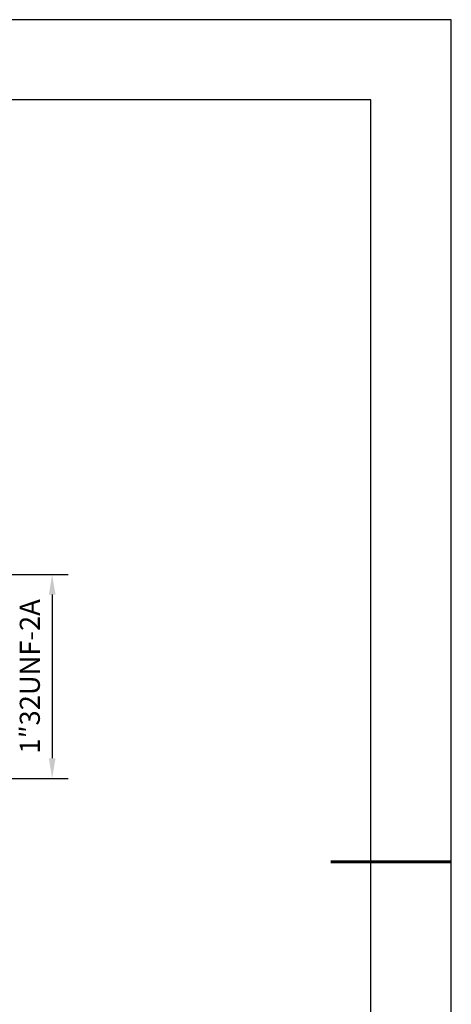
# Model space of a CAD drawing. Units: millimetres. Extents: x 0 to 297, y -2 to 208.
# Drawn here: x 243 to 297, y 85 to 208 of the extents above; entities that cross this region are included whole.
import ezdxf

# ---------------------------------------------------------------- set-up
doc = ezdxf.new("R2010")
doc.units = ezdxf.units.MM
doc.header["$PDSIZE"] = -1
doc.layers.add('AM_5', color=4, linetype='Continuous', lineweight=25)
doc.layers.add('粗实线层', color=7, linetype='Continuous', lineweight=25)
doc.layers.add('细实线层', color=7, linetype='Continuous')
doc.styles.add('TH-GBD2M', font='calibri.ttf', dxfattribs={"width": 0.8, "height": 2.5})
doc.dimstyles.new('TH-GBD2M$0', dxfattribs={"dimtxt": 2.5, "dimasz": 2.5, "dimexe": 2, "dimexo": 0, "dimgap": 1.5, "dimtad": 1, "dimlfac": -2, "dimzin": 9, "dimdsep": 46, "dimtxsty": 'TH-GBD2M', "dimcen": 0, "dimclrd": 4, "dimclre": 4, "dimclrt": 3, "dimazin": 2, "dimtfac": 1, "dimtofl": 0, "dimtmove": 0, "dimatfit": 3, "dimfxl": 1, "dimtolj": 1, "dimtzin": 0, "dimarcsym": 0})

# ---------------------------------------------------------------- blocks, each defined once
blk = doc.blocks.new('*X6')
at = {"layer": '粗实线层'}
for p, q in [((138.5, 95), (-138.5, 95)), ((138.5, -95), (138.5, 95))]:
    blk.add_line(p, q, dxfattribs=at)
at = {"layer": '粗实线层', "lineweight": 60}
blk.add_line((148.5, 0), (133.5, 0), dxfattribs=at)
at = {"layer": '细实线层'}
for p, q in [((148.5, 105), (-148.5, 105)), ((148.5, -105), (148.5, 105))]:
    blk.add_line(p, q, dxfattribs=at)
blk = doc.blocks.new('*D36')
at = {"layer": 'AM_5', "color": 4, "lineweight": -2, "transparency": 16777216}
for p, q in [((216.51, 139.03), (248.89, 139.03)), ((246.89, 136.53), (246.89, 116.11)), ((216.51, 113.61), (248.89, 113.61))]:
    blk.add_line(p, q, dxfattribs=at)
at = {"layer": 'AM_5', "color": 4, "transparency": 16777216}
for points in [[(246.48, 136.53), (247.31, 136.53), (246.89, 139.03)], [(246.48, 116.11), (247.31, 116.11), (246.89, 113.61)]]:
    blk.add_solid(points, dxfattribs=at)
at = {"layer": 'Defpoints', "color": 0, "transparency": 16777216}
for p in [(216.51, 139.03), (216.51, 113.61), (246.89, 113.61)]:
    blk.add_point(p, dxfattribs=at)
at = {"layer": 'AM_5', "color": 3, "transparency": 16777216, "insert": (244.11, 126.32), "char_height": 2.5, "attachment_point": 5, "rotation": 90, "style": 'TH-GBD2M'}
blk.add_mtext('\\A1;1″32UNF-2A', dxfattribs=at)

msp = doc.modelspace()

# ---------------------------------------------------------------- block references
at = {"layer": '粗实线层'}
msp.add_blockref('*X6', (148.097, 103.194), dxfattribs=at)

# ---------------------------------------------------------------- dimensions: what is measured, and where the dimension line sits
at = {"layer": 'AM_5'}
dim = msp.add_linear_dim(base=(246.892, 113.609), p1=(216.51, 139.029), p2=(216.51, 113.609), angle=90, text='1″32UNF-2A', dimstyle='TH-GBD2M$0', override={"dimlfac": 1, "dimtp": 0.1, "dimtm": 0.1}, dxfattribs=at)
dim.commit()
dim.dimension.update_dxf_attribs({"geometry": '*D36', "text_midpoint": (246.892, 126.319), "dimtype": 160})

doc.saveas('drawing.dxf')
